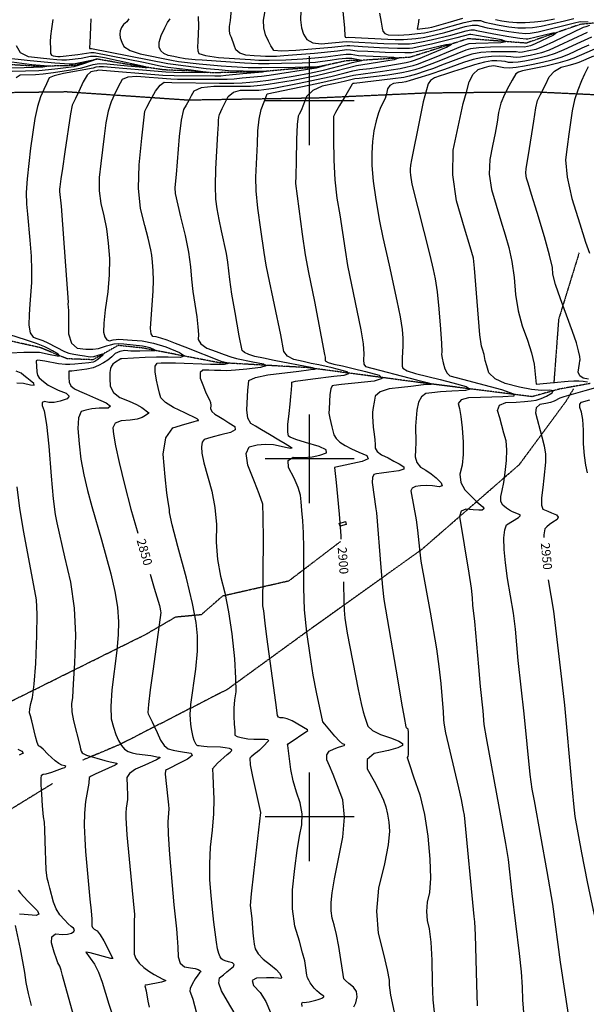
# Model space of a CAD drawing. Extents: x 588791 to 642744, y 433802 to 471288.
# Drawn here: x 605190 to 606773, y 440477 to 443226 of the extents above; entities that cross this region are included whole.
import ezdxf
from ezdxf.enums import TextEntityAlignment as Align

# ---------------------------------------------------------------- set-up
doc = ezdxf.new("R2010")
doc.units = 0
doc.header["$MEASUREMENT"] = 0
doc.linetypes.add('CENTER', pattern=[2, 1.25, -0.25, 0.25, -0.25])
doc.linetypes.add('PHANTOM', pattern=[2.5, 1.25, -0.25, 0.25, -0.25, 0.25, -0.25])
doc.layers.get('0').update_dxf_attribs({"linetype": 'CONTINUOUS'})
for name, color, linetype in [('BLDG-STRUCT', 7, 'CONTINUOUS'), ('CONT-INDX', 7, 'CONTINUOUS'), ('CONT-INDX-TEXT', 7, 'CONTINUOUS'), ('CONT-INTER', 7, 'CONTINUOUS'), ('DIRTROAD', 7, 'CONTINUOUS'), ('GRIDS', 7, 'CONTINUOUS'), ('WASHES', 7, 'CONTINUOUS')]:
    doc.layers.add(name, color=color, linetype=linetype)
doc.styles.get("Standard").update_dxf_attribs({"font": 'txt.shx', "height": 0.4, "bigfont": 'bigfont.shx'})

# ---------------------------------------------------------------- blocks, each defined once
blk = doc.blocks.new('map5')
at = {"layer": 'BLDG-STRUCT', "color": 67, "linetype": 'Continuous', "extrusion": (0.0001433, -5.93243e-06, 1), "elevation": 2905}
blk.add_lwpolyline([(15020.3, 6819.5), (15037.3, 6824.8), (15039.7, 6816.8), (15022.8, 6811.6)], close=True, dxfattribs=at)
at = {"layer": 'CONT-INDX', "color": 1, "linetype": 'Continuous'}
for points, elevation in [([(14433.1, 8228.6), (14427.1, 8220.2), (14418.4, 8212.4), (14412.3, 8204.1), (14408.7, 8195.3), (14407.8, 8186), (14409.2, 8175.5), (14413, 8163.8), (14419.1, 8150.9), (14436.3, 8139.8), (14464.5, 8130.6), (14552.4, 8113.6), (14571.8, 8109.7), (14629.3, 8102.6), (14691.3, 8097.5), (14719.9, 8095.5), (14766.7, 8093.1), (14804.8, 8092.6), (14897.8, 8094), (14924.5, 8094.2), (14943.1, 8094.3), (14953.5, 8094.5), (14977.9, 8098.2), (14981.3, 8098.4), (14978.1, 8097.2)], 2850), ([(14106.5, 8108.3), (14161.7, 8101.4), (14185, 8099), (14196.1, 8098.1), (14206.9, 8097.4), (14209.9, 8096.5), (14192.4, 8093.8), (14141.1, 8091.6), (13985.8, 8089.1)], 2800), ([(14913.7, 8250.9), (14912.6, 8225.5), (14914.9, 8203.7), (14920.7, 8185.4), (14930, 8170.7), (14946.4, 8161.7), (14969.7, 8158.4), (15040.3, 8165), (15145, 8159.9), (15185.1, 8158.4), (15201.5, 8158.4), (15216.6, 8159.1), (15230.4, 8160.4), (15250.5, 8164), (15277.1, 8169.8), (15332, 8183.2), (15375.1, 8195.1), (15387.8, 8197.5), (15397.3, 8197.7), (15403.5, 8195.7), (15452, 8186.6), (15494.4, 8179.6), (15524.5, 8175), (15542.2, 8172.8), (15547.7, 8173.1), (15617.1, 8189.5), (15628.5, 8190.1), (15619.2, 8183.1), (15567.9, 8158.6)], 2900), ([(15748.8, 8150.7), (15676.2, 8118.9), (15657, 8112.3), (15630.6, 8104.9), (15597.2, 8096.8), (15532.5, 8083.5), (15520.9, 8079.8), (15513.5, 8075), (15503.8, 8057.4), (15494.3, 8040.3), (15481.8, 8017.5), (15472.1, 7993.2), (15465.2, 7967.4), (15461.2, 7940.2), (15455.7, 7909.2), (15448.9, 7874.4), (15440.7, 7835.9), (15439.7, 7795.1), (15445.9, 7752.1), (15471.8, 7664.6), (15483.6, 7625.8), (15494.5, 7590.3), (15503, 7550.6), (15509.2, 7506.6), (15513, 7458.5), (15520.5, 7413.3), (15531.8, 7371), (15546.8, 7331.7), (15557.8, 7296.2), (15564.7, 7264.4), (15567.5, 7236.5), (15569.4, 7217.9), (15570.4, 7208.4), (15620.1, 7213.3), (15660.3, 7216.9), (15675.5, 7218), (15689.5, 7218.1), (15702.2, 7217.2), (15713.6, 7215.4)], 2950), ([(15736.2, 7198.1), (15706.2, 7190.1), (15648, 7172.8), (15637, 7169.2), (15620.9, 7161.2), (15610.7, 7157.6), (15597.2, 7154.4), (15580.4, 7151.6), (15571, 7142.8), (15568.9, 7128), (15586, 7061.5), (15592.7, 7036.6), (15596.3, 7013.1)], 2950), ([(15567.9, 8158.6), (15554.9, 8153), (15538.2, 8149.6), (15515, 8150), (15443.4, 8149.4), (15410.5, 8147.7), (15387.5, 8144.8), (15374.3, 8140.7), (15298.7, 8110.7), (15271.9, 8100.2), (15249.4, 8092.1), (15231.3, 8086.4), (15213.4, 8081.6), (15195.7, 8077.7), (15156, 8071.5), (15075.9, 8062.2), (15063.7, 8060.6), (15033.9, 8053.5), (15008.8, 8048.1), (14973.3, 8040.8), (14946.9, 8028.5), (14929.3, 8011.4), (14920.6, 7989.3), (14913.9, 7972.9), (14909, 7962.2), (14906, 7957.2), (14903.5, 7933.7), (14901.6, 7891.7), (14900.2, 7831.2), (14899.3, 7790.2), (14898.8, 7768.8), (14917.2, 7627.4), (14925.9, 7569.5), (14934.5, 7520.4), (14951.4, 7438.9), (14979.8, 7291.7), (14981.2, 7283.4), (14981.7, 7277.4), (14981.3, 7273.7), (14989.3, 7269.4), (15005.5, 7264.7), (15030.1, 7259.5), (15059.4, 7252.5), (15093.5, 7243.8), (15132.3, 7233.3), (15140.4, 7224.4), (15117.7, 7217), (15064.3, 7211.3), (15027, 7207.2), (15005.9, 7204.8), (15001, 7204.2), (14997.3, 7195.8), (14994.7, 7179.7), (14992.3, 7139.4), (14991.5, 7127.7), (14994.4, 7113.3), (15000.3, 7089.4), (15002.9, 7078), (15005.4, 7067.1), (15011.9, 7056.6), (15022.7, 7046.5), (15037.6, 7037), (15055.1, 7027.5), (15075.2, 7018.1), (15098, 7008.9), (15101, 7000.2), (15084.4, 6992.1), (15011.1, 6976.6)], 2900), ([(14978.1, 8097.2), (14956.1, 8091.3), (14825, 8070.4), (14803.5, 8067.4), (14749.3, 8063), (14726.9, 8059.9), (14707.9, 8059), (14641.6, 8058.9), (14568.9, 8059.5), (14550.5, 8059.8), (14515.3, 8062.6), (14489.4, 8064.8), (14454.9, 8067.7), (14430, 8065.9), (14414.6, 8059.6), (14408.6, 8048.8), (14401.5, 8034.7), (14393, 8017.3), (14383.3, 7996.7), (14375.2, 7970.4), (14368.7, 7938.5), (14363.8, 7901), (14359.1, 7862.9), (14354.6, 7824.5), (14350.4, 7785.5), (14350.5, 7748.3), (14354.9, 7712.7), (14363.6, 7678.8), (14370.4, 7641.9), (14375.5, 7602), (14378.7, 7559.1), (14378.3, 7513.8), (14374.4, 7466.2), (14366.8, 7416.2), (14362.9, 7378.6), (14362.5, 7353.3), (14365.7, 7340.3), (14371.3, 7332.5), (14379.2, 7329.8), (14389.4, 7332.2), (14397.9, 7333.6), (14404.6, 7334), (14442.6, 7331.1), (14470.6, 7329.4), (14501.9, 7323.2), (14536.6, 7312.5), (14574.5, 7297.3), (14588.2, 7287.6), (14577.7, 7283.2), (14543, 7284.3), (14510, 7284.3), (14478.6, 7283.2), (14413.2, 7279.5), (14410.5, 7279), (14393.4, 7268.1), (14388.7, 7263.9), (14385, 7258.7), (14382.1, 7252.5), (14380.4, 7241.1), (14380, 7224.6), (14380.8, 7202.9), (14390, 7185.1), (14407.7, 7171.1), (14433.7, 7160.9), (14454.2, 7151.6), (14469.1, 7143.4), (14488.6, 7128.3), (14489.4, 7127.9), (14488.7, 7127.1)], 2850), ([(14488.7, 7127.1), (14479.2, 7120.9), (14470.5, 7114.9), (14456.3, 7110.4), (14436.6, 7107.5), (14411.5, 7106.2), (14395.3, 7099.3), (14388.1, 7086.9), (14389.8, 7069), (14395.8, 7036.6), (14406, 6989.6), (14420.5, 6928.1), (14438.7, 6859.2), (14457.7, 6792.5)], 2850), ([(15596.3, 7013.1), (15596.8, 6990.8), (15591.5, 6946), (15588.7, 6919.7), (15585.9, 6890.7), (15585.9, 6870.6), (15588.8, 6859.4), (15602.7, 6853.7), (15613.6, 6849.2), (15627, 6843.6), (15632.1, 6837.4), (15628.8, 6830.5), (15617.1, 6823.1), (15607.5, 6816.2), (15600, 6809.9), (15594.4, 6804.2), (15592, 6787.4), (15592.1, 6780.3)], 2950), ([(15011.1, 6976.6), (15007.3, 6976.2), (15012.1, 6933.9), (15016.1, 6895.2), (15020.3, 6845.5), (15024.7, 6784.6), (15025.3, 6775.4)], 2900), ([(14492.3, 6678.2), (14504.2, 6638.9), (14514.9, 6602.8), (14518.2, 6590.6), (14520.6, 6581.1), (14521.9, 6574.4), (14522.3, 6570.5), (14500.7, 6413.6), (14492.7, 6354.5), (14487.7, 6313.8), (14485.7, 6291.5), (14486.8, 6287.7), (14498.2, 6265.9), (14512.3, 6235.9), (14521.1, 6214.8), (14531.4, 6199.6), (14543.3, 6190.2), (14556.7, 6186.6), (14571.8, 6183.4), (14588.6, 6180.6), (14607.1, 6178.1), (14610, 6171.8), (14597.2, 6161.5), (14568.8, 6147.3), (14549, 6137.3), (14537.8, 6131.5), (14535.2, 6129.9), (14534.6, 6119.5), (14542.3, 6050.8), (14543.8, 6034.1), (14544.3, 6022.9), (14541.8, 5986.7), (14543, 5952), (14547, 5895), (14559, 5754.7), (14566.1, 5687.4), (14568.3, 5662.3), (14569.8, 5636.3), (14570.6, 5609.7), (14576.7, 5591.3), (14588.2, 5581), (14605.1, 5578.9), (14618, 5576.5), (14626.8, 5574), (14631.6, 5571.2), (14633.9, 5568.7), (14633.5, 5566.5), (14630.6, 5564.6), (14625.6, 5558.3), (14618.6, 5547.6), (14609.5, 5532.6), (14604.3, 5521.2), (14602.9, 5513.4), (14605.4, 5509.2), (14611.8, 5490.9), (14621.2, 5455.7)], 2850), ([(15032.4, 6656.2), (15033.4, 6598.7), (15034.4, 6577.1), (15036.4, 6555.1), (15042.9, 6513), (15073.8, 6356.1), (15081.8, 6316.5), (15087, 6293.7), (15092.2, 6278.8), (15095.9, 6267.6), (15100.2, 6253.8), (15113.4, 6241.3), (15135.4, 6230), (15166.3, 6220), (15186.9, 6211.5), (15197.2, 6204.6), (15197.2, 6199.4), (15184, 6193), (15157.7, 6185.6), (15118.2, 6177.1), (15098.4, 6160), (15098.4, 6134.3), (15118, 6100), (15133.2, 6070.8), (15143.9, 6046.9), (15150.3, 6028.1), (15155.2, 6007.4), (15158.8, 5985), (15160.9, 5960.7), (15156.9, 5922), (15146.8, 5869), (15130.6, 5801.5), (15124.8, 5737), (15129.4, 5675.3), (15144.4, 5616.5), (15154.5, 5572.7), (15159.6, 5544), (15159.8, 5530.3), (15164.2, 5502.3), (15185.3, 5403)], 2900), ([(15604.5, 6661.6), (15619.1, 6574.5), (15642.9, 6368.9), (15649.4, 6311.8), (15669.1, 6096.4), (15674.6, 6036.4), (15678.2, 6001.2), (15697.2, 5899.5), (15712.8, 5818.9), (15726.6, 5753), (15738.5, 5701.8), (15748.7, 5665.2), (15758.4, 5621.5), (15767.8, 5570.7), (15776.8, 5512.7), (15783.5, 5463.3)], 2950)]:
    blk.add_lwpolyline(points, dxfattribs=dict(at, elevation=elevation))
at = {"layer": 'CONT-INTER', "color": 7, "linetype": 'Continuous'}
for points, elevation in [([(14259.3, 8113.6), (14245.8, 8113.6), (14232.4, 8114.5), (14212.4, 8116.3), (14185.9, 8119), (14152.9, 8122.6), (14130.7, 8133.8), (14119.3, 8152.8)], 2820), ([(14570.8, 8121), (14559, 8123.3), (14543.3, 8126.3), (14531.1, 8131.7), (14522.6, 8139.5), (14517.7, 8149.7), (14517.9, 8163.8), (14523.3, 8181.6), (14533.7, 8203.2), (14541.4, 8218.2), (14548.1, 8228.3)], 2860), ([(14221, 8226.8), (14217, 8201.1), (14214.5, 8180.4), (14213.5, 8164.6), (14214.2, 8144.7), (14214.4, 8137.3), (14214.5, 8131.6), (14217, 8127.6), (14221.7, 8125.2), (14234.3, 8123.8), (14241.5, 8123.3), (14290.6, 8128.8), (14327.1, 8134.5), (14335.9, 8134.4)], 2830), ([(15348.7, 8175.6), (15277.8, 8158.3), (15246.4, 8151), (15226.2, 8147), (15217.1, 8146.1), (15183, 8146.1), (15133.4, 8148), (15085.1, 8150.2), (15050, 8153.4), (15043.1, 8153.6), (14999.7, 8148.6), (14899, 8140.2), (14859.1, 8138.5), (14837.7, 8140), (14834.8, 8144.5), (14830, 8153.3), (14823.2, 8166.6), (14814.4, 8184.2), (14809.7, 8203.6), (14809.2, 8224.9), (14819.8, 8286.8)], 2890), ([(15025.9, 8298.7), (15035.6, 8202.6)], 2910), ([(14681.8, 7908.4), (14683.1, 7934.5), (14683.5, 7944.9), (14684.5, 7954.1), (14686.2, 7961.8), (14693.4, 7978.5), (14700.7, 7992.9), (14710.5, 8011.3), (14725.1, 8023.5), (14744.6, 8029.5), (14786, 8029.4), (14795.7, 8029.6), (14809.8, 8030.9), (14838.2, 8035.2), (14904.3, 8048.1), (14996.9, 8067.6), (15037.4, 8077.5), (15059, 8083.2), (15077.3, 8086.8), (15106.1, 8090.3), (15153.5, 8097.5), (15207.9, 8107.1), (15222.3, 8110.1), (15246.3, 8119.1), (15277, 8131.7), (15320.4, 8149.6), (15334, 8157.8), (15317.9, 8156.4), (15240.1, 8137.6), (15222, 8133.6), (15203.9, 8133.3), (15148.7, 8135), (15100.4, 8137), (15071, 8138.7), (15051.9, 8141.5), (15041.7, 8141.8), (15015.6, 8138.3), (14951.3, 8131.9), (14865.6, 8125.1), (14845, 8123.7), (14823.8, 8123.5), (14815, 8123.4), (14800.5, 8124.1), (14783.4, 8125.3), (14759.8, 8126.9), (14742.7, 8132.5), (14731.9, 8141.9), (14727.6, 8155.1), (14719.5, 8176.1), (14715.7, 8183.8), (14713.9, 8194.2), (14714.4, 8207.5), (14716.9, 8223.6), (14722.3, 8287.2)], 2880), ([(14327.3, 8228.4), (14325.5, 8206.2), (14323.7, 8160.2), (14323.1, 8149.6), (14322.8, 8147.3), (14323.2, 8145.8), (14328.7, 8145.7), (14541.5, 8104.3), (14557, 8101.6), (14649, 8090.3), (14684.1, 8086.9), (14711.2, 8084.7), (14752, 8083), (14806.5, 8082.2), (14814.9, 8082.4), (14817.6, 8082), (14806.4, 8079.6), (14751.5, 8075.4), (14704, 8070), (14689.6, 8068.8), (14673.1, 8068.2), (14559.2, 8069.1), (14528, 8070.5), (14348.7, 8085.1)], 2840), ([(14626.8, 8235.5), (14627.5, 8208), (14625.4, 8165.5), (14625.1, 8150.3), (14626.1, 8139.1), (14628.4, 8131.9), (14647.4, 8125.8), (14683, 8121), (14773, 8114.7), (14796.3, 8113.4), (14824.5, 8113.3), (14871.5, 8113.9), (14918.5, 8116.7), (14952.8, 8119.5), (14981.8, 8122.4), (15024.2, 8128.5), (15040.3, 8129.9), (15053.8, 8129.6), (15074.7, 8126.2), (15136.2, 8123.2), (15172.7, 8121.9), (15185.2, 8119), (15173.6, 8114.5), (15086.7, 8100.5), (15068.4, 8097.2), (15011.1, 8082.3), (14956.8, 8069.8), (14892.3, 8056.7), (14845.3, 8048.9), (14821.7, 8044.9), (14801, 8042.4), (14772.8, 8039.7), (14719.1, 8039.2), (14670.3, 8039.6), (14635.4, 8035.5), (14614.5, 8026.8), (14607.5, 8013.7), (14600.5, 8000.7), (14593.3, 7987.8), (14586.1, 7975), (14579.6, 7945.8), (14573.8, 7900.3), (14565, 7793.9), (14562.6, 7766.7), (14561.5, 7756.9), (14562.1, 7741)], 2870), ([(15452.4, 8098.2), (15480.4, 8092.7), (15495.8, 8092.1), (15514.8, 8093.6), (15537.5, 8097.4), (15561.8, 8102.1), (15587.8, 8107.8), (15615.5, 8114.5), (15640.1, 8122), (15661.8, 8130.3), (15699.2, 8148), (15718.1, 8156.2)], 2940), ([(15133.4, 8244.8), (15137.5, 8219.7), (15140.6, 8202.7), (15142.5, 8193.8), (15148.1, 8187.7), (15157.3, 8184.3), (15186.1, 8183), (15215.6, 8185), (15238.8, 8187.2), (15258.8, 8189.8), (15275.6, 8192.8), (15303, 8199.5), (15336.1, 8209.1), (15369.1, 8218.6), (15395.4, 8223.5), (15414.9, 8223.9), (15427.6, 8219.7), (15445.1, 8215.4), (15467.4, 8211.1), (15494.4, 8206.5), (15518.9, 8203.9), (15540.8, 8203.2), (15560, 8204.3), (15584.6, 8208.1), (15650, 8223.3), (15676.1, 8229.2)], 2920), ([(15713.4, 8190.8), (15633, 8153), (15606.5, 8141.5), (15585.2, 8133.8), (15553.9, 8126.5), (15526.5, 8121.6), (15515.4, 8120.7), (15506.4, 8121.1), (15499.6, 8122.7), (15487.2, 8123.7), (15469.2, 8124), (15445.6, 8123.8), (15420.8, 8120.7), (15394.7, 8115), (15367.5, 8106.5), (15314.2, 8087.2), (15270.8, 8072.2), (15240.4, 8062.7), (15218.9, 8056.1), (15206.4, 8052.5), (15196, 8051), (15185.7, 8049.7), (15172, 8048.2), (15162, 8042.7), (15155.5, 8033.1), (15152.7, 8019.4), (15148.5, 8006.5), (15136.3, 7982.8), (15129.8, 7966), (15123.5, 7943.7), (15117.4, 7916.1), (15113.5, 7886.1), (15111.6, 7853.6), (15111.7, 7818.8), (15115.4, 7775.5)], 2920), ([(15242.9, 8227.5), (15240.7, 8213.9), (15239.3, 8204.8), (15238.6, 8200.2), (15260.2, 8202.3), (15268.7, 8203.3), (15279, 8205.3), (15324.7, 8218.3), (15366.2, 8230.3)], 2930), ([(15456.8, 8227.2), (15475.1, 8223.3), (15494.5, 8220), (15516.1, 8218.4), (15540, 8218.4), (15566.1, 8219.9), (15593.3, 8223.4), (15621.6, 8228.9)], 2930), ([(15725.2, 8177.4), (15693.9, 8163.9), (15647.4, 8141.7), (15623.3, 8131.8), (15600.3, 8124.2), (15578.4, 8118.8), (15557.8, 8114.3), (15538.6, 8110.6), (15520.6, 8107.6), (15505.6, 8106.4), (15493.4, 8106.9), (15484.2, 8109.1), (15473.3, 8110.5), (15460.8, 8111.1), (15446.7, 8110.9), (15425.9, 8107.3), (15398.3, 8100.1), (15364.1, 8089.4), (15339.9, 8081.7), (15314.2, 8072.8), (15302.6, 8069), (15287, 8064.1), (15275.7, 8056.8), (15268.7, 8047.3), (15255.2, 7996.6)], 2930), ([(15035.6, 8202.6), (15036.4, 8181.1), (15036.8, 8178.7), (15037.5, 8177.6), (15040.4, 8176.7), (15046.3, 8177.2), (15156.5, 8171.9), (15176.8, 8171), (15187.2, 8170.6), (15200.3, 8171), (15234.6, 8173.8), (15254.7, 8176.9), (15276.4, 8181.3), (15315.2, 8190.8), (15372.1, 8206.8), (15391.6, 8210.5), (15406.1, 8210.8), (15415.6, 8207.7), (15433.4, 8203.7), (15494.4, 8193), (15521.7, 8189.4), (15541.5, 8188), (15553.9, 8188.7), (15575.9, 8192.7), (15677.6, 8217.2), (15693.4, 8220.7), (15716, 8219.9)], 2910), ([(15719.7, 8209.8), (15708.8, 8206.5), (15701.6, 8204.2), (15618.5, 8164.4), (15589.7, 8151.3), (15570, 8143.4), (15549.9, 8138.8), (15532.3, 8135.6), (15525.2, 8135), (15515.1, 8136.3), (15501.1, 8136.8), (15477.6, 8136.9), (15444.5, 8136.6), (15415.7, 8134.2), (15391.1, 8129.9), (15370.9, 8123.6), (15306.5, 8099), (15283.6, 8090.3), (15260.1, 8082.2), (15235.9, 8074.5), (15216.2, 8068.8), (15201.1, 8065.1), (15170.4, 8060.6), (15062.1, 8048.4), (15058.3, 8047.6), (15056.5, 8046.3), (15038.7, 8015.7)], 2910), ([(15715.6, 8094.8), (15705.8, 8074.5), (15697.4, 8055.1), (15686.6, 8029.7), (15677.8, 8002), (15670.9, 7972), (15661.4, 7906.2), (15657, 7871.1), (15652.9, 7834.6), (15657.4, 7786.7), (15670.5, 7727.3), (15692.1, 7656.6), (15708.5, 7605.4), (15719.5, 7573.8)], 2970), ([(14878.8, 7063.1), (14876.6, 7075.2), (14877.2, 7096.2), (14880.5, 7126.1), (14883.3, 7152.2), (14885.4, 7174.3), (14886.9, 7192.6), (14887.9, 7205.3), (14888.5, 7212.5), (14888.6, 7214.1), (14898.4, 7216.6), (14946.9, 7223.6), (15005.4, 7230.6), (15034.8, 7233.8), (15047.3, 7237.9), (15042.8, 7242.8), (15001.1, 7253.7), (14963.3, 7262.1), (14942.6, 7266.6), (14919.5, 7271.6), (14894, 7277.1), (14876, 7286.4), (14865.5, 7299.5), (14857.2, 7345.8), (14822, 7513.6), (14816.5, 7540.5), (14810.6, 7576), (14801.5, 7640.4), (14793.7, 7699.5), (14789, 7748.3), (14787.5, 7786.7), (14792, 7879.6), (14793.2, 7916.2), (14796.7, 7948), (14802.5, 7975), (14810.7, 7997), (14816.2, 8011.8), (14818.9, 8019.2), (14957.7, 8048.4), (15036.3, 8065.3), (15060, 8071.6), (15141.6, 8082.4), (15165.8, 8086.1), (15190.4, 8090.3), (15210.7, 8094.3), (15226.8, 8098.2), (15238.7, 8102), (15290.9, 8122.4), (15331.2, 8139.1), (15360.1, 8150.9), (15377.7, 8157.8), (15383.9, 8159.7), (15401.7, 8161.1), (15471.9, 8162.5), (15486, 8165), (15473.3, 8169.6), (15388.5, 8184.6), (15384.1, 8184.6), (15348.7, 8175.6)], 2890), ([(15713.8, 6960.4), (15708.8, 6982.3), (15705.2, 7009.6), (15703.1, 7042.1), (15702.5, 7080), (15700.6, 7109.5), (15697.3, 7130.7), (15692.7, 7143.4), (15692.6, 7152.6), (15697, 7158.4), (15720.3, 7164.8)], 2960), ([(15716.7, 7222.5), (15701.7, 7224.9), (15692.3, 7231.3), (15688.3, 7241.7), (15691.2, 7266.5), (15692.5, 7273.2), (15693.7, 7276.1), (15692.4, 7285.5), (15688.8, 7301.3), (15682.8, 7323.6), (15672.4, 7355.3), (15638.3, 7446.8), (15624.9, 7486.6), (15617.5, 7515.7), (15616.1, 7534.2), (15608.2, 7569), (15593.8, 7620.3), (15573, 7687.9), (15557.8, 7737.8), (15548, 7769.8), (15543.8, 7784), (15541.9, 7797.5), (15542.2, 7810.3), (15549.2, 7848.4), (15563.6, 7942.7), (15569.7, 7980.2), (15573.9, 8000.9), (15583.1, 8017.5), (15596.2, 8044), (15606.8, 8066.2), (15621.4, 8082.8), (15640, 8093.9), (15662.5, 8099.3), (15679.4, 8103.9), (15690.7, 8107.6), (15731.3, 8125.2)], 2960), ([(14080.7, 8120.4), (14157.7, 8111.9), (14226.2, 8105.5), (14267.6, 8103.1), (14278.2, 8102.9), (14337.6, 8114.8), (14344.1, 8116.2), (14306.8, 8103), (14291.4, 8098.2), (14279.4, 8095), (14235.1, 8089), (14208.2, 8086), (14182.1, 8083.7), (14107.2, 8081.5)], 2810), ([(14120.4, 7212.2), (14138.4, 7210.8), (14158.4, 7206.2), (14168.2, 7206), (14167.8, 7210.1), (14157.2, 7218.5), (14147.8, 7226.1), (14139.4, 7232.9), (14132.1, 7238.8), (14118.7, 7244.3)], 2820), ([(14101.3, 7296.2), (14139.5, 7297.4), (14166.8, 7297.9), (14183.4, 7297.7), (14213.7, 7291.4), (14232.5, 7287.3), (14239.7, 7287.6), (14235.4, 7292.3), (14219.6, 7301.4), (14207.3, 7308.3), (14198.6, 7312.9), (14175.5, 7321.7), (14144.5, 7331.9), (14100.6, 7346)], 2820), ([(14118.2, 8064.4), (14129.9, 8072.5), (14172.6, 8073.2), (14194.1, 8074.7), (14222.9, 8078.5), (14277, 8087.3), (14301.4, 8092.1), (14333.1, 8101.4), (14350.2, 8103.6), (14371.3, 8103.3), (14429.4, 8097.2), (14461.5, 8094.4), (14478.4, 8092.9), (14484.3, 8093), (14479.1, 8095), (14364.8, 8120), (14343.1, 8123.1), (14325.8, 8123.3), (14299.7, 8118.1), (14259.3, 8113.6)], 2820), ([(14335.9, 8134.4), (14474.1, 8107.4), (14520.9, 8097.2), (14542.3, 8093.4), (14607.3, 8086.5), (14646.6, 8080.8), (14652.5, 8078.9), (14645.2, 8078.1), (14558.8, 8078.6), (14536.4, 8079.3), (14362.6, 8094.3), (14350.6, 8094.5), (14340.9, 8093.3), (14333.6, 8090.7), (14250.9, 8075.6), (14224.9, 8069.5), (14210.6, 8063.5), (14202.8, 8046.9), (14195.5, 8031.4), (14185.9, 8011.1), (14177.6, 7984), (14170.4, 7949.9), (14158.8, 7867.4), (14153.7, 7825), (14148.9, 7782), (14146.7, 7744), (14147.1, 7710.9), (14150.1, 7682.8), (14156.6, 7610.4), (14160.1, 7566.1), (14161.6, 7526.6), (14161.1, 7491.9), (14156.5, 7432.2), (14154.9, 7402.6), (14153.8, 7373.1), (14157.5, 7352), (14166, 7339.3), (14179.2, 7335), (14192.7, 7330), (14206.4, 7324.1), (14253.3, 7299.9), (14265.1, 7295.4), (14279.4, 7291.8), (14296.1, 7289.2), (14309.6, 7287.3), (14319.9, 7286), (14327, 7285.2), (14335.5, 7286.1), (14356.5, 7292.4), (14361.5, 7292.8), (14360.3, 7289.6), (14346.5, 7277.6), (14337.6, 7271.7), (14333, 7269.9), (14321.7, 7267.9), (14282.5, 7264.2), (14268.1, 7263.4), (14255.8, 7263.3), (14236.2, 7265), (14198, 7272.5), (14185.7, 7274.7), (14177.6, 7275.1), (14173.9, 7273.7)], 2830), ([(14499.1, 7549.1), (14497, 7568.8), (14494.7, 7583.7), (14486.7, 7616.3), (14477.8, 7651.5), (14465.6, 7699.2), (14460.1, 7755.8), (14461.4, 7821.3), (14469.4, 7895.7), (14474.8, 7945.5), (14477.5, 7970.7), (14482.9, 7981.5), (14492.6, 7999.4), (14507.2, 8026.2), (14520.1, 8043.8), (14531.3, 8052.2), (14552.7, 8050.4), (14685.8, 8049), (14726.1, 8049.1), (14749.8, 8049.8), (14792.3, 8053.9), (14823.4, 8057.7), (14897.9, 8069.6), (14937.2, 8076.6), (14976.8, 8085.3), (15040.8, 8102.2), (15057, 8106.3), (15070, 8109.4), (15078.6, 8111.4), (15083, 8112.5), (15084, 8112.6), (15069.3, 8115.2), (15055.6, 8117.8), (15038.9, 8118.1), (15018.9, 8116.4), (14995.7, 8112.5), (14974.2, 8109.4), (14954.3, 8107.1), (14917.3, 8104.6), (14859.6, 8103.7), (14825.2, 8103.1), (14795, 8103), (14756.4, 8104.6), (14637.6, 8112.8), (14618.5, 8114.2), (14590.4, 8117.3), (14570.8, 8121)], 2860), ([(14348.7, 8085.1), (14342.8, 8083.6), (14336.2, 8082.4), (14327.1, 8080.9), (14316.9, 8070.9), (14305.5, 8052.4), (14293, 8025.5), (14283.7, 8005.7), (14277.8, 7993.1), (14275.2, 7987.6), (14270.4, 7963), (14254.3, 7856.9), (14247.7, 7810.9), (14243.5, 7781.7), (14240.6, 7759.7), (14239.8, 7753.2), (14239.5, 7746.4), (14243.6, 7705.3), (14256.3, 7539.1), (14263.3, 7437.4), (14262.9, 7432.4), (14264.1, 7413.7), (14264.4, 7387.5), (14264.6, 7349.3), (14272.8, 7323), (14288.9, 7308.7), (14313, 7306.2), (14332.9, 7306), (14348.5, 7307.8), (14370.9, 7315.3), (14381.4, 7318.3), (14391.6, 7320.7), (14404.1, 7321.6), (14418.9, 7321), (14470.8, 7315.7), (14480.7, 7313.7), (14491.6, 7310.4), (14503.6, 7305.6), (14507.9, 7302.5), (14504.6, 7301.1), (14464, 7300.5), (14438.3, 7300.9), (14421.9, 7302), (14407.6, 7299.6), (14395.3, 7293.8), (14385.1, 7284.5), (14373.9, 7275.9), (14361.8, 7267.7), (14348.7, 7260.2), (14333.2, 7254.3), (14315.3, 7250.1), (14273.6, 7244.8), (14266.6, 7244.9), (14265.1, 7244.5), (14265.5, 7236.1), (14265.9, 7227), (14266.2, 7214.2), (14271.3, 7203.6), (14281, 7195.3), (14295.5, 7189.2), (14315.1, 7180.6), (14339.9, 7169.6), (14370, 7156), (14381.7, 7146.8), (14375.1, 7141.8), (14350.2, 7141.2), (14329.5, 7139.3), (14312.8, 7136.2), (14300.2, 7131.8), (14292.8, 7114.6), (14290.7, 7084.6), (14293.9, 7041.8), (14299.4, 6998.6), (14307.3, 6955.2), (14317.6, 6911.4)], 2840), ([(15601.4, 5847.9), (15565.5, 6045), (15559.3, 6077.1), (15553.4, 6118.8), (15536.7, 6287.9), (15520.5, 6436.7), (15512.4, 6524.2), (15506.9, 6569.1), (15490.8, 6665.6), (15484.5, 6709.2), (15481.1, 6747), (15480.3, 6779), (15482.6, 6802), (15487.8, 6815.8), (15504.3, 6825.5), (15521.2, 6836.1), (15525.5, 6840.4), (15525.5, 6843.4), (15504, 6852.2), (15496.4, 6856.5), (15487.6, 6862.5), (15477.5, 6870.2), (15472.2, 6881), (15471.6, 6894.9), (15475.7, 6911.9), (15479.8, 6934.3), (15483.9, 6962.2), (15488.1, 6995.5), (15488.9, 7024.8), (15486.5, 7050.1), (15480.7, 7071.4), (15474.8, 7092.7), (15468.8, 7114), (15462.6, 7135.2), (15468.2, 7149.7), (15485.5, 7157.4), (15514.5, 7158.4), (15538.4, 7159.8), (15557, 7161.6), (15570.4, 7163.8), (15584.6, 7168.3), (15599.5, 7175.1), (15615.1, 7184.2), (15618.1, 7189.8), (15608.3, 7191.9), (15585.9, 7190.5), (15557.8, 7193.1), (15524, 7199.6), (15484.4, 7210.1), (15456, 7223.7), (15438.7, 7240.2), (15432.4, 7259.7), (15428.1, 7274.8), (15424.9, 7291.6), (15421, 7306.4), (15417.8, 7314.9), (15413.6, 7346.6), (15397.9, 7532.1), (15395.2, 7560.3), (15385.9, 7591.5), (15370.5, 7643.6), (15348, 7720.1), (15337.5, 7792.8), (15339.2, 7861.6), (15366.8, 7991.8), (15375.8, 8024), (15383.8, 8053), (15394.9, 8074.1), (15409, 8087.4), (15426.1, 8092.7), (15439, 8096.3), (15452.4, 8098.2)], 2940), ([(15038.7, 8015.7), (15021.6, 7986.9), (15010.2, 7967.1), (15004.5, 7956.2), (15004.7, 7893), (15005.1, 7833.7), (15008, 7778.7), (15013.6, 7728.1), (15021.9, 7681.7), (15037.1, 7582.4), (15044, 7539.8), (15080.9, 7359.7), (15087.3, 7321.4), (15089.6, 7293.6), (15087.9, 7276.4), (15089.4, 7264.3), (15093.9, 7257.5), (15236.1, 7220.7), (15266.1, 7213), (15275.6, 7210.5), (15278.6, 7208.7), (15275.1, 7207.6), (15255.7, 7206.4), (15220.5, 7201.9), (15194.3, 7198.9), (15159.6, 7195), (15135.2, 7187), (15121.2, 7174.8), (15117.7, 7158.5), (15115.2, 7143.7), (15113.8, 7130.5), (15113.5, 7118.9), (15115.7, 7088.1), (15118.2, 7068.9), (15119.9, 7052.8), (15120.7, 7039.7), (15120.7, 7029.8), (15126.7, 7020.3), (15138.8, 7011.1), (15157, 7002.3), (15173.4, 6993.8), (15188.2, 6985.6), (15201.1, 6977.7), (15200.7, 6971.3), (15186.7, 6966.3), (15159.3, 6962.8), (15138.7, 6959.9), (15124.7, 6957.7), (15117.4, 6956.2), (15113.5, 6948.1), (15112.9, 6933.5), (15123.1, 6859.9), (15124.9, 6849.4), (15136.5, 6696.8), (15141.1, 6642), (15144.9, 6606.7), (15183.3, 6385.2), (15194.9, 6317.8), (15201.8, 6277.8), (15206.9, 6251.4), (15207.4, 6250), (15209.7, 6248.1), (15211.6, 6247.4), (15212.9, 6238.2), (15213.5, 6193.8)], 2910), ([(15255.2, 7996.6), (15244.3, 7945.9), (15222.4, 7834.6), (15219.7, 7819.8), (15218.4, 7808.6), (15218.4, 7801), (15219.2, 7791.6), (15223.1, 7767.2), (15273.4, 7568.6), (15283, 7529), (15288.9, 7502.6), (15294.2, 7466), (15299.1, 7419.2), (15303.5, 7362.1), (15306.2, 7321.8), (15307.2, 7298.3), (15306.5, 7291.6), (15307.7, 7281.5), (15310.9, 7267.9), (15315.9, 7250.8), (15322, 7238.8), (15329.3, 7231.7), (15364.5, 7222.5), (15410, 7210.3), (15474.1, 7193.1), (15506.8, 7181.3), (15508.1, 7174.7), (15477.9, 7173.5), (15446.8, 7172.3), (15414.7, 7171.2), (15381.5, 7170.1), (15360.8, 7164.6), (15352.5, 7154.9), (15356.6, 7140.8), (15360.3, 7118.2), (15363.7, 7086.8), (15366.7, 7046.9), (15366.7, 7011.9), (15363.7, 6982), (15357.8, 6957.2), (15360.2, 6934.3), (15371, 6913.4), (15405.1, 6880.2), (15421.6, 6866), (15424.4, 6862.2), (15423.8, 6859.1), (15419.9, 6856.9), (15410.3, 6856.3), (15395, 6857.1), (15374, 6859.4), (15361.3, 6853.4), (15356.7, 6839.3), (15382.5, 6680.5), (15388.7, 6638.7), (15392, 6612.2), (15392.8, 6590.9), (15398, 6546.1), (15409.3, 6418.9), (15414.2, 6363.8), (15421.2, 6296), (15424.7, 6258.4), (15430.7, 6220.4), (15467.4, 6023.9), (15485.3, 5926.2), (15492.1, 5881), (15502.2, 5785.9), (15522.7, 5619), (15528.3, 5567.6), (15531.5, 5524.2), (15532.1, 5488.8), (15536.1, 5442.9)], 2930), ([(14889.2, 6268), (14875.1, 6274.1), (14864.1, 6277), (14856, 6276.5), (14850.6, 6278.5), (14847.8, 6282.9), (14843.9, 6319.5), (14818.5, 6502.8), (14813.7, 6541), (14809.9, 6575.8), (14808.5, 6585.1), (14807.4, 6589), (14808.7, 6774.8), (14808.6, 6838), (14807.4, 6873.6), (14797.3, 6902.2), (14784.2, 6935.7), (14765.7, 6981.8), (14760.7, 7014.5), (14769.2, 7033.6), (14791.4, 7039.1), (14813.8, 7041.2), (14836.6, 7039.8), (14875.6, 7031.8), (14884.4, 7030.1), (14887.2, 7030.2), (14888.3, 7030.4), (14889.2, 7030.7), (14884.4, 7032.9), (14869.6, 7041.7), (14851.5, 7052.5), (14825.4, 7067.9), (14803.7, 7080.7), (14786.4, 7090.9), (14773.4, 7098.5), (14765.3, 7113.8), (14762.1, 7136.9), (14765.4, 7191.5), (14766.9, 7208.5), (14768.4, 7218.4), (14786.5, 7227.1), (14821, 7234.6), (14908.1, 7245.2), (14935.1, 7248.7), (14946.4, 7250), (14951.8, 7250.6), (14954.1, 7251.4), (14945.7, 7254.2), (14839.2, 7274.6), (14808.8, 7280.7), (14785, 7286.1), (14767.8, 7291), (14756, 7296.5), (14749.5, 7302.7), (14741.2, 7343.1), (14729.6, 7408.4), (14720.9, 7460.2), (14714.6, 7501), (14709.3, 7549.4), (14705.6, 7573.3), (14691.6, 7636.6), (14685, 7668.5), (14679.9, 7698.1), (14676.3, 7725.3), (14675.1, 7762.5), (14676.1, 7809.6), (14681.8, 7908.4)], 2880), ([(15115.4, 7775.5), (15122.6, 7723.9), (15133.3, 7663.8), (15141.9, 7618.2), (15159.7, 7540.3), (15181.7, 7441.6), (15190.6, 7396.3), (15196, 7361.4), (15197.9, 7337.1), (15198.5, 7315.6), (15196.4, 7281), (15195.9, 7268.3), (15196.5, 7259), (15198.3, 7253), (15210.7, 7246.1), (15233.8, 7238.5), (15267.6, 7230), (15302.3, 7221.1), (15338.1, 7211.7), (15374.8, 7201.8), (15386.5, 7194.7), (15373.1, 7190.4), (15334.6, 7188.8), (15303.4, 7186.9), (15279.4, 7184.7), (15262.8, 7182.1), (15250.3, 7173.2), (15241.9, 7157.9), (15237.7, 7136.2), (15235, 7113.9), (15233.9, 7091.1), (15234.3, 7045.6), (15233.9, 7024.8), (15232.9, 7005.3), (15237.5, 6989.4), (15247.4, 6977.1), (15262.8, 6968.5), (15277.5, 6958.3), (15291.6, 6946.5), (15305, 6933.1), (15307.7, 6925), (15299.6, 6922.2), (15280.7, 6924.5), (15263.3, 6925.4), (15247.6, 6924.8), (15233.4, 6922.6), (15224.5, 6917.8), (15220.8, 6910.3), (15235.1, 6829.2), (15239.4, 6800.5), (15244.4, 6748.1), (15248.8, 6714.4), (15274.2, 6571.5), (15292, 6469.2), (15299, 6419.8), (15304.4, 6372.4), (15310.7, 6293.3), (15312.1, 6271.7), (15312.4, 6261.9), (15317.6, 6234.8), (15353.7, 6081.1), (15360.9, 6048.8), (15366.8, 6018.1), (15369.3, 6004.6), (15396.6, 5721.5), (15398.5, 5707.1), (15400.3, 5670.9), (15403.6, 5532.7), (15405.7, 5472.3)], 2920), ([(14562.1, 7741), (14577.6, 7676.1), (14590, 7623.5), (14599.2, 7576.9), (14605.2, 7536.4), (14608, 7501.9), (14611.8, 7467.1), (14622.5, 7396.7), (14626.1, 7368.5), (14627.5, 7347.4), (14626.5, 7333.4), (14634.4, 7320.7), (14651.1, 7309.3), (14676.7, 7299.3), (14699, 7291), (14718.1, 7284.7), (14733.9, 7280.2), (14779.2, 7270.4), (14808.8, 7265.1), (14815.9, 7260), (14800.4, 7255.1), (14762.4, 7250.3), (14731.3, 7247.3), (14707, 7246), (14689.7, 7246.4), (14672.7, 7246.9), (14656.2, 7247.4), (14640, 7248), (14632.1, 7240.6), (14632.6, 7225.2), (14641.3, 7201.9), (14648.5, 7184), (14658.3, 7164.9), (14660.9, 7157.5), (14662, 7149.3), (14661.5, 7140.6), (14665.1, 7132.4), (14672.9, 7124.8), (14684.7, 7117.9), (14697.9, 7109.9), (14712.6, 7100.7), (14728.6, 7090.4), (14730.2, 7081.3), (14717.1, 7073.3), (14689.6, 7066.5), (14668.1, 7061), (14652.7, 7056.9), (14643.3, 7054.1), (14637.6, 7046.3), (14635.6, 7033.6), (14637.3, 7015.7), (14642.7, 6989.2), (14665.1, 6909.8), (14673.6, 6864), (14677.5, 6816.4), (14676.9, 6767.1), (14680.7, 6719), (14688.7, 6672), (14701.1, 6626.1), (14711.8, 6572.4), (14720.6, 6510.9), (14727.7, 6441.5), (14731.3, 6387.7), (14731.4, 6349.4), (14728, 6326.6), (14726.2, 6304), (14726.1, 6281.4), (14727.6, 6259), (14728.7, 6242.7), (14729.1, 6232.5), (14729.1, 6228.5), (14735.1, 6224.8), (14747.1, 6221.5), (14765.3, 6218.5), (14782.4, 6216.8), (14813.3, 6217.2), (14821.5, 6215.9), (14823.1, 6212.4), (14807.9, 6196.3), (14797.7, 6186.5), (14791.9, 6181.6), (14785.5, 6176.7), (14779.9, 6172.2), (14775, 6168), (14770.8, 6164.2), (14771.8, 6145.7), (14777.9, 6112.7), (14800.7, 6012.6)], 2870), ([(14681, 6150.2), (14707.5, 6174.2), (14715.8, 6181.3), (14720.8, 6185.1), (14720.1, 6188.4), (14713.7, 6191.1), (14701.7, 6193.3), (14689.2, 6194.7), (14652, 6195.7), (14642.7, 6196.4), (14635.3, 6197.3), (14629.6, 6198.2), (14625.7, 6198.9), (14623.4, 6199.5), (14621, 6202.2), (14615.5, 6213.6), (14612.9, 6222.4), (14608.2, 6246.3), (14606.4, 6259.3), (14605, 6272.5), (14604.1, 6285.8), (14606.3, 6313.5), (14620.2, 6412.6), (14624.7, 6462.7), (14625, 6506), (14621.3, 6542.7), (14610.9, 6596.4), (14593.8, 6667.1), (14570, 6755), (14554.2, 6816.1), (14546.3, 6850.5), (14546.4, 6858.1), (14542.5, 6879.5), (14539.1, 6905.2), (14534.6, 6949.8), (14528.7, 7013.3), (14535.9, 7058.9), (14556.2, 7086.6), (14589.6, 7096.4), (14612.6, 7103.1), (14625.2, 7106.8), (14627.3, 7107.3), (14627.9, 7108.2), (14624.1, 7111.3), (14589.8, 7128.1), (14558.1, 7143.2), (14535.7, 7157.4), (14522.6, 7170.7), (14518.8, 7183.1), (14514.8, 7199.3), (14510.6, 7219.2), (14506.1, 7242.9), (14506.7, 7258.9), (14512.4, 7267.3), (14523.1, 7268.1), (14563, 7267.9), (14660.8, 7264.7), (14684.3, 7263.9), (14693.2, 7264.1), (14699.9, 7264.7), (14708.1, 7265.7), (14711.4, 7266.8), (14693.8, 7271.1), (14590, 7311.3), (14563.5, 7321.8), (14540.5, 7331), (14522.4, 7337.3), (14509, 7340.7), (14500.4, 7341.2), (14495.2, 7348.9), (14493.2, 7363.7), (14500.6, 7469.1), (14501.6, 7497.9), (14501.1, 7524.5), (14499.1, 7549.1)], 2860), ([(14173.9, 7273.7), (14175.7, 7243.3), (14178, 7233.7), (14182.2, 7226.4), (14194.7, 7216.3), (14207.4, 7206.1), (14219.1, 7199.7), (14235.9, 7192), (14257.9, 7183.1), (14266.1, 7175), (14260.6, 7167.5), (14241.3, 7160.8), (14224.4, 7157.4), (14209.8, 7157.3), (14197.6, 7160.4), (14191.4, 7157.5), (14191.2, 7148.7), (14196.9, 7133.8), (14202.9, 7096), (14209.2, 7035.4), (14215.8, 6951.9), (14221.8, 6888.3), (14227.1, 6844.6), (14231.8, 6820.9), (14253.5, 6726.4), (14270.5, 6655.6), (14280.8, 6582.5), (14284.3, 6507.1), (14281, 6429.3), (14278, 6371.5), (14275.3, 6333.7), (14272.8, 6315.8), (14273.9, 6293.9), (14278.4, 6268.2), (14296.2, 6199.7), (14298.1, 6190.6), (14300.3, 6183.8), (14302.6, 6179.2), (14305.2, 6177), (14314.7, 6172.8), (14366.3, 6157.6), (14381.2, 6153.6), (14399.4, 6150.5), (14400.3, 6148.3), (14394.8, 6144.6), (14338.6, 6119.8), (14327.8, 6114.1), (14322.4, 6109.7), (14320.9, 6094.5), (14312.1, 6043.2), (14309.1, 6010.8), (14308.3, 5976), (14309.8, 5938.9), (14311.9, 5903.2), (14324.3, 5770.5), (14327.6, 5738.1), (14329.6, 5714.9), (14329.6, 5696.1), (14331.7, 5691.3), (14336.6, 5686.4), (14344.2, 5681.5), (14353.1, 5670.6), (14363.2, 5653.8), (14388, 5604.5), (14382.3, 5605.1), (14324.8, 5620.1)], 2830), ([(14248, 5557.3), (14243.6, 5572.1), (14240, 5583), (14234.8, 5593), (14230.7, 5603.7), (14224.8, 5622.2), (14216.9, 5648.5), (14218, 5665.5), (14228.1, 5673.4), (14247.3, 5672), (14262.1, 5672.7), (14272.7, 5675.3), (14279, 5679.9), (14281.1, 5684.5), (14278.8, 5689.1), (14272.2, 5693.6), (14263.6, 5701.4), (14253, 5712.5), (14240.5, 5727), (14230.3, 5743.5), (14222.6, 5762.2), (14212.5, 5801), (14208.3, 5816.2), (14204.6, 5828.6), (14202, 5852.1), (14199.6, 5931.9), (14198.7, 5964.9), (14197.3, 5985.6), (14194.6, 6000.5), (14191.6, 6030.9), (14189.7, 6063.6), (14188.5, 6089.7), (14188.4, 6107.5), (14189.2, 6117), (14193.8, 6119.1), (14201.9, 6120.6), (14217.8, 6125.3), (14247.7, 6135.8), (14254.7, 6138.2), (14256.8, 6140.6), (14254, 6142.8), (14246.2, 6144.9), (14237.3, 6149.6), (14227.2, 6156.9), (14206.6, 6175.5), (14193.4, 6189.4), (14188.5, 6194.1), (14184.4, 6197.1), (14181.1, 6198.4), (14177, 6207.6), (14172.1, 6224.5), (14161.7, 6268.4), (14158.3, 6282.4), (14156, 6290.9), (14156.2, 6302.3), (14159, 6316.6), (14164.4, 6333.6), (14169, 6371.1), (14172.9, 6428.8), (14176, 6507), (14176.9, 6566.2), (14175.4, 6606.4), (14139.5, 6794.7), (14128.6, 6861.3), (14121, 6921.5)], 2820), ([(15061.7, 5469.6), (15066.5, 5480.9), (15070.3, 5497.6), (15068.4, 5512.2), (15060.8, 5524.7), (15047.5, 5535), (15038.5, 5542.9), (15033.6, 5548.2), (15019, 5637.8), (15012.7, 5672), (15006.7, 5698.4), (15001.1, 5716.9), (14998.3, 5737.9), (14998.4, 5761.5), (15001.2, 5787.7), (15007.7, 5826.7), (15017.6, 5878.6), (15031, 5943.4), (15035.2, 5999.7), (15030.2, 6047.6), (15015.8, 6087), (15003.7, 6118.9), (14993.8, 6143.1), (14986, 6159.8), (14985.6, 6173.2), (14992.4, 6183.2), (15006.7, 6189.9), (15018.3, 6194.8), (15027.4, 6198), (15034, 6199.3), (15036.6, 6200.8), (15035.2, 6202.3), (15029.9, 6203.9), (15020.9, 6211.7), (15008.1, 6225.5), (14980.4, 6258.8), (14974.8, 6265.7), (14956.9, 6348.2), (14948.2, 6395.8), (14939.1, 6451.6), (14929.9, 6515.6), (14923.9, 6578.1), (14921.4, 6639.3), (14922.1, 6699.1), (14921.9, 6750.3), (14920.7, 6793), (14918.5, 6827.2), (14916.4, 6856.1), (14914.4, 6879.7), (14912.5, 6898.1), (14906, 6920.2), (14894.9, 6946.1), (14879.3, 6975.8), (14878.3, 6995.3), (14892, 7004.7), (14920.3, 7003.9), (14945.2, 7005.6), (14966.7, 7009.8), (14984.9, 7016.5), (14984.4, 7024.7), (14965, 7034.4), (14926.8, 7045.7), (14899.7, 7054.2), (14883.7, 7060), (14878.8, 7063.1)], 2890), ([(14317.6, 6911.4), (14329.3, 6866.6), (14356.5, 6773.8), (14369.9, 6726.4), (14382.5, 6678.4), (14394.2, 6629.9), (14401.5, 6585.4), (14404.4, 6544.9), (14402.8, 6508.5), (14399.1, 6464.7), (14385.5, 6355.1), (14382.3, 6308.4), (14383.8, 6273.5), (14389.9, 6250.3), (14396.7, 6230.3), (14404.1, 6213.4), (14412.1, 6199.7), (14421.1, 6189.5), (14431.2, 6182.6), (14442.4, 6179.2), (14454.8, 6176.5), (14494.7, 6171.7), (14515.9, 6167.3), (14519.6, 6166.9), (14519.8, 6165.4), (14510, 6159.8), (14477.7, 6144.9), (14452, 6133.3), (14435.1, 6121.6), (14427, 6109.7), (14428.2, 6085.3), (14429.5, 6060.5), (14429.2, 6048.2), (14425.9, 6024.3), (14424.7, 6011.5), (14424.4, 5997.8), (14427.7, 5949.8), (14447.2, 5745.8), (14448.6, 5728.8), (14447.5, 5707.4), (14447.5, 5690.2), (14447.7, 5666.6), (14448, 5646.5), (14448.2, 5630), (14448.3, 5616.9), (14452.9, 5604.3), (14461.9, 5592), (14475.3, 5580), (14489.2, 5569.4), (14503.4, 5560.2), (14528.4, 5547.1), (14534.1, 5544.1), (14536.1, 5543), (14535.7, 5542), (14524.5, 5538.5), (14481.6, 5530.6), (14479, 5530.5), (14477.9, 5528.7), (14481.5, 5514.1), (14486.4, 5485.6), (14490, 5468.6)], 2840), ([(14123.1, 6188.9), (14133.9, 6183.3), (14136.6, 6180.2), (14137.6, 6178), (14136.8, 6176.7), (14134.3, 6176.3), (14126.5, 6172.3)], 2810), ([(14123.8, 5795.5), (14130.5, 5786.7), (14150.3, 5765.9), (14163, 5752.8), (14177.8, 5737.9), (14181.5, 5728.5), (14174.2, 5724.5), (14140.4, 5727.2), (14127.5, 5728.3)], 2810), ([(14115.9, 5696.7), (14129.3, 5631.2), (14141.3, 5565.7), (14145.7, 5537.9), (14152, 5507.3), (14160.1, 5473.8)], 2810), ([(14916.8, 5471.1), (14916.1, 5479.1), (14918, 5482.8), (14922.5, 5482.2), (14928.8, 5482.5), (14937, 5483.8), (14955.4, 5488.2), (14962.2, 5490.3), (14967.4, 5492.5), (14971.7, 5494.3), (14974.9, 5496), (14977.2, 5497.3), (14977.2, 5499.1), (14969.9, 5504.1), (14964.3, 5508.4), (14957.9, 5514.3), (14950.7, 5521.9), (14944.6, 5529.4), (14939.5, 5536.7), (14935.4, 5543.9), (14932.3, 5551.1), (14930.3, 5558.1), (14926.1, 5585.2), (14924.1, 5598.2), (14918.4, 5620.9), (14909.2, 5653.2), (14896.5, 5695.1), (14890.1, 5742.9), (14890.3, 5796.5), (14896.8, 5855.9), (14903.3, 5905.9), (14909.9, 5946.5), (14916.4, 5977.9), (14917.1, 6008.8), (14911.9, 6039.2), (14901, 6069.3), (14892.3, 6100.4), (14885.8, 6132.5), (14876.8, 6199.8), (14876.4, 6201.7), (14878, 6203.9), (14932.5, 6241.4), (14932, 6243), (14889.2, 6268)], 2880), ([(15213.5, 6193.8), (15213.1, 6176.1), (15212.1, 6167), (15210.7, 6166.7), (15210, 6166.1), (15216.8, 6146.4), (15228.4, 6112.4), (15245.3, 6062.1), (15258.6, 6006.8), (15268.1, 5946.7), (15273.8, 5881.8), (15275.5, 5829.3), (15273, 5789.4), (15266.4, 5762.1), (15264.1, 5735.9), (15265.9, 5710.9), (15272, 5687.1), (15276.4, 5650.2), (15279.1, 5600.4), (15280, 5537.5), (15282.1, 5489.1), (15285.4, 5455)], 2910), ([(14730.3, 5449.1), (14709, 5485.7), (14692.2, 5514.4), (14684.6, 5536.2), (14686.2, 5551.1), (14697.1, 5559.2), (14707.1, 5567.1), (14716.4, 5574.8), (14724.9, 5582.3), (14726.8, 5588.3), (14722.2, 5592.8), (14711, 5595.8), (14702.2, 5598.6), (14695.7, 5601.2), (14691.6, 5603.7), (14687.8, 5609.5), (14684.2, 5618.7), (14681, 5631.2), (14677.7, 5650), (14670.4, 5706.2), (14666.7, 5741.4), (14663, 5780.6), (14659.4, 5823.9), (14658.9, 5868.7), (14661.4, 5915.1), (14667.1, 5963), (14670.3, 6008.2), (14671.1, 6050.7), (14669.4, 6090.5), (14668.1, 6117.7), (14667.2, 6132.4), (14666.7, 6134.5), (14681, 6150.2)], 2860), ([(14800.7, 6012.6), (14781.1, 5843.4), (14774.7, 5785.4), (14771.8, 5752.8), (14776.4, 5716.7), (14779.2, 5676.4), (14780.7, 5659.6), (14782.8, 5644.8), (14785.4, 5631.9), (14794, 5618), (14808.5, 5603.1), (14829, 5587.3), (14844.2, 5574.1), (14854.1, 5563.6), (14858.7, 5555.7), (14859.7, 5550.8), (14857.2, 5548.8), (14851, 5549.8), (14837.7, 5550.3), (14817.3, 5550.4), (14789.9, 5550), (14777.8, 5543.1), (14781, 5529.7), (14799.5, 5509.8), (14815.5, 5484.5), (14828.9, 5453.8)], 2870), ([(15660.5, 5448.6), (15638.7, 5594), (15617.1, 5756.7), (15601.4, 5847.9)], 2940), ([(14324.8, 5620.1), (14313.9, 5622.8), (14313, 5622.3), (14324.8, 5605.2), (14336.7, 5589), (14348, 5566.9), (14358.7, 5538.9), (14377.2, 5477.5), (14389.3, 5441.3)], 2830), ([(14278.4, 5446.7), (14248, 5557.3)], 2820)]:
    blk.add_lwpolyline(points, dxfattribs=dict(at, elevation=elevation))
at = {"layer": 'DIRTROAD', "color": 44, "linetype": 'CENTER', "extrusion": (-0.123932, -0.024012, 0.992), "elevation": 820.3}
blk.add_lwpolyline([(-4452.3, 17085.1), (-4280.9, 16992.8), (-4108.4, 16945.4)], dxfattribs=at)
at = {"layer": 'DIRTROAD', "color": 44, "linetype": 'CENTER'}
for points in [[(15814, 8012.5, 2985.4), (15564.3, 8024.2, 2960.7), (15260.6, 8021, 2930.5), (14962.3, 8007.4, 2905.9), (14597.1, 8001.3, 2869.4), (14259.2, 8024.4, 2839), (14066.4, 8021.8, 2820), (13893.8, 8057.2, 2798.8), (13714.1, 8048.7, 2780.3), (13403.6, 8087, 2738.3), (13152, 8087.4, 2712.6), (12912.9, 8142.5, 2692.5), (12814.3, 8089.2, 2682.4), (12654.5, 8082.4, 2668.2), (12509.8, 8012.1, 2654.1), (12501.8, 7996.1, 2653.6), (12484.6, 7972.3, 2653.4), (12310.7, 7996.9, 2638.8), (11943.3, 8144.8, 2602), (11796.1, 8179.4, 2584.8), (11600.6, 8189.8, 2567.6), (11474.8, 8241, 2554.1), (11316.8, 8289.8, 2536.9)], [(15674.6, 7195.4, 2945.2), (15654.3, 7161.4, 2957.5), (15523.2, 6983.6, 2944.2), (15250.3, 6746.2, 2921.2), (14924.8, 6513.6, 2888.2), (14707.7, 6355.8, 2870.3), (14407.3, 6201.9, 2843.4), (14303.7, 6158.3, 2829.4)], [(13116.4, 5777.7, 2721.2), (13389.7, 5905.8, 2745.1), (13594.8, 6027.7, 2765.1), (13740.1, 6180.4, 2782.8), (13763.8, 6209.7, 2782.7), (14014.1, 6278.3, 2807.8), (14479.9, 6509.7, 2857.4), (14564.1, 6558.7, 2858.3), (14636, 6565.4, 2861.3), (14695.7, 6617.6, 2871.7), (14880.4, 6659.6, 2889.5), (15024, 6769, 2901.5)], [(14219.6, 6092.8, 2823.4), (13910.6, 5902.6, 2792.1), (13868.4, 5858.3, 2792), (13545.3, 5672.1, 2759.9), (13470.6, 5637.3, 2750.4)]]:
    blk.add_polyline3d(points, dxfattribs=at)
at = {"layer": 'GRIDS', "color": 15, "linetype": 'Continuous'}
for p, q in [((14937.8, 8000), (14937.8, 8124.1)), ((14937.8, 8000), (14813.3, 8000)), ((15062.2, 8000), (14937.8, 8000)), ((14937.8, 7876), (14937.8, 8000)), ((14937.8, 8000), (14937.8, 8000)), ((14937.8, 7000), (14937.8, 7124.1)), ((14937.8, 7000), (14813.3, 7000)), ((15062.2, 7000), (14937.8, 7000)), ((14937.8, 6876), (14937.8, 7000)), ((14937.8, 7000), (14937.8, 7000)), ((14937.8, 6000), (14937.8, 6124.1)), ((14937.8, 6000), (14813.3, 6000)), ((15062.2, 6000), (14937.8, 6000)), ((14937.8, 5876), (14937.8, 6000)), ((14937.8, 6000), (14937.8, 6000))]:
    blk.add_line(p, q, dxfattribs=at)
at = {"layer": 'WASHES', "color": 8, "linetype": 'PHANTOM'}
for points in [[(15813.1, 8224.2, 2917.7), (15693.8, 8213.1, 2903.3)], [(15693.8, 8213.1, 2903.3), (15542.8, 8160.7, 2892), (15380.7, 8173, 2881.1), (15218.1, 8121.1, 2870.7), (15082.9, 8112.6, 2859.9), (15041.4, 8111.6, 2852.4), (14956, 8092.9, 2848.6), (14879, 8087.7, 2843.7), (14797.3, 8080.2, 2838.3), (14720.1, 8079, 2835.5), (14666.7, 8077.7, 2830.1), (14609.6, 8082.7, 2825.8), (14530.6, 8086, 2822.3), (14434, 8100.5, 2816), (14343.9, 8116.2, 2810), (14280.4, 8098.2, 2805.9), (14179.3, 8095.8, 2796.4), (13971.9, 8108.3, 2779.2)], [(15721.6, 7210.2, 2945), (15636.4, 7194.9, 2940.7), (15558.7, 7173.4, 2931.6), (15241.3, 7213.5, 2906.5), (14933.3, 7254.4, 2877.8), (14682.8, 7268.6, 2857.3), (14470.9, 7309.4, 2835.4), (14403, 7316.5, 2834.2), (14332.9, 7276.5, 2825.8), (14260.9, 7279.2, 2820.9), (14186, 7310.3, 2814.2), (13919.8, 7369.5, 2784.5), (13627.1, 7477.7, 2754.8), (13501.5, 7536.8, 2742.5)]]:
    blk.add_polyline3d(points, dxfattribs=at)
at = {"layer": 'CONT-INDX-TEXT', "linetype": 'Continuous'}
for s, rotation, p in [(' 2850', 285.9619, (14472.8, 6742.2, 2850)), (' 2950', 275.4095, (15595.8, 6731.4, 2950)), (' 2900', 274.1525, (15027.9, 6719.3, 2900))]:
    blk.add_text(s, height=25, rotation=rotation, dxfattribs=at).set_placement(p, align=Align.MIDDLE)

msp = doc.modelspace()

# ---------------------------------------------------------------- block references
msp.add_blockref('map5', (591062.2175, 435000))

doc.saveas('drawing.dxf')
